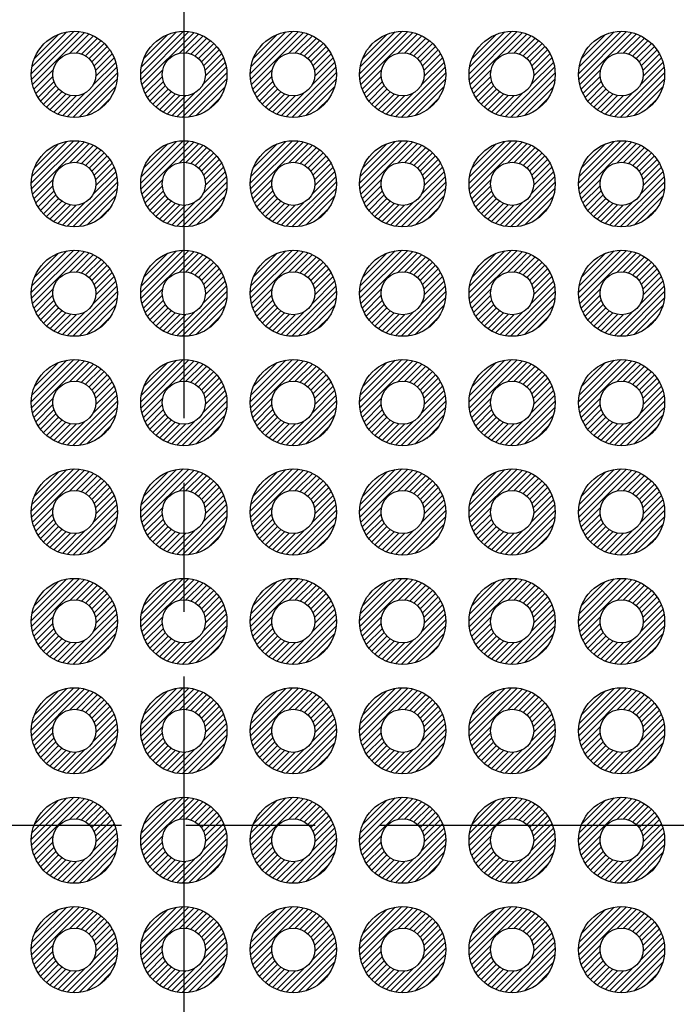
# Model space of a CAD drawing. Units: millimetres. Extents: x 0 to 403, y 0 to 280.
# Drawn here: x 131 to 146, y 137 to 160 of the extents above; entities that cross this region are included whole.
import ezdxf

# ---------------------------------------------------------------- set-up
doc = ezdxf.new("R2010")
doc.units = ezdxf.units.MM
doc.linetypes.add('AM_ISO08W050', pattern=[18, 12, -1.5, 3, -1.5])
for name, color, linetype, lineweight in [('AM_7', 4, 'AM_ISO08W050', 25), ('AM_8', 1, 'Continuous', 25), ('はんだ', 8, 'Continuous', 25), ('基板', 3, 'Continuous', 25)]:
    doc.layers.add(name, color=color, linetype=linetype, lineweight=lineweight)

msp = doc.modelspace()

# ---------------------------------------------------------------- hatches: boundary and pattern name
at = {"layer": 'AM_8'}
h = msp.add_hatch(dxfattribs=at)
h.set_pattern_fill('_U', color=8, scale=0.1, angle=45, style=0, pattern_type=0)
h.set_pattern_definition([(45, (50.84403, -12.22259), (-0.07071068, 0.07071068), [])])
edge = h.paths.add_edge_path()
edge.add_arc((132.201, 158.769), 1, 191.4592, 474.2062)
edge.add_arc((132.201, 158.769), 1, 114.2062, 191.4592)
edge = h.paths.add_edge_path(flags=16)
edge.add_arc((132.201, 158.769), 0.5, -245.7938, 11.4592, ccw=False)
edge.add_arc((132.201, 158.769), 0.5, 11.4592, 114.2062, ccw=False)
h = msp.add_hatch(dxfattribs=at)
h.set_pattern_fill('_U', color=8, scale=0.1, angle=45, style=0, pattern_type=0)
h.set_pattern_definition([(45, (53.38403, -12.22259), (-0.07071068, 0.07071068), [])])
edge = h.paths.add_edge_path()
edge.add_arc((134.741, 158.769), 1, 191.4592, 474.2062)
edge.add_arc((134.741, 158.769), 1, 114.2062, 191.4592)
edge = h.paths.add_edge_path(flags=16)
edge.add_arc((134.741, 158.769), 0.5, -245.7938, 11.4592, ccw=False)
edge.add_arc((134.741, 158.769), 0.5, 11.4592, 114.2062, ccw=False)
h = msp.add_hatch(dxfattribs=at)
h.set_pattern_fill('_U', color=8, scale=0.1, angle=45, style=0, pattern_type=0)
h.set_pattern_definition([(45, (55.92403, -12.22259), (-0.07071068, 0.07071068), [])])
edge = h.paths.add_edge_path()
edge.add_arc((137.281, 158.769), 1, 191.4592, 474.2062)
edge.add_arc((137.281, 158.769), 1, 114.2062, 191.4592)
edge = h.paths.add_edge_path(flags=16)
edge.add_arc((137.281, 158.769), 0.5, -245.7938, 11.4592, ccw=False)
edge.add_arc((137.281, 158.769), 0.5, 11.4592, 114.2062, ccw=False)
h = msp.add_hatch(dxfattribs=at)
h.set_pattern_fill('_U', color=8, scale=0.1, angle=45, style=0, pattern_type=0)
h.set_pattern_definition([(45, (58.46403, -12.22259), (-0.07071068, 0.07071068), [])])
edge = h.paths.add_edge_path()
edge.add_arc((139.821, 158.769), 1, 191.4592, 474.2062)
edge.add_arc((139.821, 158.769), 1, 114.2062, 191.4592)
edge = h.paths.add_edge_path(flags=16)
edge.add_arc((139.821, 158.769), 0.5, -245.7938, 11.4592, ccw=False)
edge.add_arc((139.821, 158.769), 0.5, 11.4592, 114.2062, ccw=False)
h = msp.add_hatch(dxfattribs=at)
h.set_pattern_fill('_U', color=8, scale=0.1, angle=45, style=0, pattern_type=0)
h.set_pattern_definition([(45, (61.00403, -12.22259), (-0.07071068, 0.07071068), [])])
edge = h.paths.add_edge_path()
edge.add_arc((142.361, 158.769), 1, 191.4592, 474.2062)
edge.add_arc((142.361, 158.769), 1, 114.2062, 191.4592)
edge = h.paths.add_edge_path(flags=16)
edge.add_arc((142.361, 158.769), 0.5, -245.7938, 11.4592, ccw=False)
edge.add_arc((142.361, 158.769), 0.5, 11.4592, 114.2062, ccw=False)
h = msp.add_hatch(dxfattribs=at)
h.set_pattern_fill('_U', color=8, scale=0.1, angle=45, style=0, pattern_type=0)
h.set_pattern_definition([(45, (63.54403, -12.22259), (-0.07071068, 0.07071068), [])])
edge = h.paths.add_edge_path()
edge.add_arc((144.901, 158.769), 1, 191.4592, 474.2062)
edge.add_arc((144.901, 158.769), 1, 114.2062, 191.4592)
edge = h.paths.add_edge_path(flags=16)
edge.add_arc((144.901, 158.769), 0.5, -245.7938, 11.4592, ccw=False)
edge.add_arc((144.901, 158.769), 0.5, 11.4592, 114.2062, ccw=False)
h = msp.add_hatch(dxfattribs=at)
h.set_pattern_fill('_U', color=8, scale=0.1, angle=45, style=0, pattern_type=0)
h.set_pattern_definition([(45, (50.84403, -14.76259), (-0.07071068, 0.07071068), [])])
edge = h.paths.add_edge_path()
edge.add_arc((132.201, 156.229), 1, 191.4592, 474.2062)
edge.add_arc((132.201, 156.229), 1, 114.2062, 191.4592)
edge = h.paths.add_edge_path(flags=16)
edge.add_arc((132.201, 156.229), 0.5, -245.7938, 11.4592, ccw=False)
edge.add_arc((132.201, 156.229), 0.5, 11.4592, 114.2062, ccw=False)
h = msp.add_hatch(dxfattribs=at)
h.set_pattern_fill('_U', color=8, scale=0.1, angle=45, style=0, pattern_type=0)
h.set_pattern_definition([(45, (53.38403, -14.76259), (-0.07071068, 0.07071068), [])])
edge = h.paths.add_edge_path()
edge.add_arc((134.741, 156.229), 1, 191.4592, 474.2062)
edge.add_arc((134.741, 156.229), 1, 114.2062, 191.4592)
edge = h.paths.add_edge_path(flags=16)
edge.add_arc((134.741, 156.229), 0.5, -245.7938, 11.4592, ccw=False)
edge.add_arc((134.741, 156.229), 0.5, 11.4592, 114.2062, ccw=False)
h = msp.add_hatch(dxfattribs=at)
h.set_pattern_fill('_U', color=8, scale=0.1, angle=45, style=0, pattern_type=0)
h.set_pattern_definition([(45, (55.92403, -14.76259), (-0.07071068, 0.07071068), [])])
edge = h.paths.add_edge_path()
edge.add_arc((137.281, 156.229), 1, 191.4592, 474.2062)
edge.add_arc((137.281, 156.229), 1, 114.2062, 191.4592)
edge = h.paths.add_edge_path(flags=16)
edge.add_arc((137.281, 156.229), 0.5, -245.7938, 11.4592, ccw=False)
edge.add_arc((137.281, 156.229), 0.5, 11.4592, 114.2062, ccw=False)
h = msp.add_hatch(dxfattribs=at)
h.set_pattern_fill('_U', color=8, scale=0.1, angle=45, style=0, pattern_type=0)
h.set_pattern_definition([(45, (58.46403, -14.76259), (-0.07071068, 0.07071068), [])])
edge = h.paths.add_edge_path()
edge.add_arc((139.821, 156.229), 1, 191.4592, 474.2062)
edge.add_arc((139.821, 156.229), 1, 114.2062, 191.4592)
edge = h.paths.add_edge_path(flags=16)
edge.add_arc((139.821, 156.229), 0.5, -245.7938, 11.4592, ccw=False)
edge.add_arc((139.821, 156.229), 0.5, 11.4592, 114.2062, ccw=False)
h = msp.add_hatch(dxfattribs=at)
h.set_pattern_fill('_U', color=8, scale=0.1, angle=45, style=0, pattern_type=0)
h.set_pattern_definition([(45, (61.00403, -14.76259), (-0.07071068, 0.07071068), [])])
edge = h.paths.add_edge_path()
edge.add_arc((142.361, 156.229), 1, 191.4592, 474.2062)
edge.add_arc((142.361, 156.229), 1, 114.2062, 191.4592)
edge = h.paths.add_edge_path(flags=16)
edge.add_arc((142.361, 156.229), 0.5, -245.7938, 11.4592, ccw=False)
edge.add_arc((142.361, 156.229), 0.5, 11.4592, 114.2062, ccw=False)
h = msp.add_hatch(dxfattribs=at)
h.set_pattern_fill('_U', color=8, scale=0.1, angle=45, style=0, pattern_type=0)
h.set_pattern_definition([(45, (63.54403, -14.76259), (-0.07071068, 0.07071068), [])])
edge = h.paths.add_edge_path()
edge.add_arc((144.901, 156.229), 1, 191.4592, 474.2062)
edge.add_arc((144.901, 156.229), 1, 114.2062, 191.4592)
edge = h.paths.add_edge_path(flags=16)
edge.add_arc((144.901, 156.229), 0.5, -245.7938, 11.4592, ccw=False)
edge.add_arc((144.901, 156.229), 0.5, 11.4592, 114.2062, ccw=False)
h = msp.add_hatch(dxfattribs=at)
h.set_pattern_fill('_U', color=8, scale=0.1, angle=45, style=0, pattern_type=0)
h.set_pattern_definition([(45, (50.84403, -17.30259), (-0.07071068, 0.07071068), [])])
edge = h.paths.add_edge_path()
edge.add_arc((132.201, 153.689), 1, 191.4592, 474.2062)
edge.add_arc((132.201, 153.689), 1, 114.2062, 191.4592)
edge = h.paths.add_edge_path(flags=16)
edge.add_arc((132.201, 153.689), 0.5, -245.7938, 11.4592, ccw=False)
edge.add_arc((132.201, 153.689), 0.5, 11.4592, 114.2062, ccw=False)
h = msp.add_hatch(dxfattribs=at)
h.set_pattern_fill('_U', color=8, scale=0.1, angle=45, style=0, pattern_type=0)
h.set_pattern_definition([(45, (53.38403, -17.30259), (-0.07071068, 0.07071068), [])])
edge = h.paths.add_edge_path()
edge.add_arc((134.741, 153.689), 1, 191.4592, 474.2062)
edge.add_arc((134.741, 153.689), 1, 114.2062, 191.4592)
edge = h.paths.add_edge_path(flags=16)
edge.add_arc((134.741, 153.689), 0.5, -245.7938, 11.4592, ccw=False)
edge.add_arc((134.741, 153.689), 0.5, 11.4592, 114.2062, ccw=False)
h = msp.add_hatch(dxfattribs=at)
h.set_pattern_fill('_U', color=8, scale=0.1, angle=45, style=0, pattern_type=0)
h.set_pattern_definition([(45, (55.92403, -17.30259), (-0.07071068, 0.07071068), [])])
edge = h.paths.add_edge_path()
edge.add_arc((137.281, 153.689), 1, 191.4592, 474.2062)
edge.add_arc((137.281, 153.689), 1, 114.2062, 191.4592)
edge = h.paths.add_edge_path(flags=16)
edge.add_arc((137.281, 153.689), 0.5, -245.7938, 11.4592, ccw=False)
edge.add_arc((137.281, 153.689), 0.5, 11.4592, 114.2062, ccw=False)
h = msp.add_hatch(dxfattribs=at)
h.set_pattern_fill('_U', color=8, scale=0.1, angle=45, style=0, pattern_type=0)
h.set_pattern_definition([(45, (58.46403, -17.30259), (-0.07071068, 0.07071068), [])])
edge = h.paths.add_edge_path()
edge.add_arc((139.821, 153.689), 1, 191.4592, 474.2062)
edge.add_arc((139.821, 153.689), 1, 114.2062, 191.4592)
edge = h.paths.add_edge_path(flags=16)
edge.add_arc((139.821, 153.689), 0.5, -245.7938, 11.4592, ccw=False)
edge.add_arc((139.821, 153.689), 0.5, 11.4592, 114.2062, ccw=False)
h = msp.add_hatch(dxfattribs=at)
h.set_pattern_fill('_U', color=8, scale=0.1, angle=45, style=0, pattern_type=0)
h.set_pattern_definition([(45, (61.00403, -17.30259), (-0.07071068, 0.07071068), [])])
edge = h.paths.add_edge_path()
edge.add_arc((142.361, 153.689), 1, 191.4592, 474.2062)
edge.add_arc((142.361, 153.689), 1, 114.2062, 191.4592)
edge = h.paths.add_edge_path(flags=16)
edge.add_arc((142.361, 153.689), 0.5, -245.7938, 11.4592, ccw=False)
edge.add_arc((142.361, 153.689), 0.5, 11.4592, 114.2062, ccw=False)
h = msp.add_hatch(dxfattribs=at)
h.set_pattern_fill('_U', color=8, scale=0.1, angle=45, style=0, pattern_type=0)
h.set_pattern_definition([(45, (63.54403, -17.30259), (-0.07071068, 0.07071068), [])])
edge = h.paths.add_edge_path()
edge.add_arc((144.901, 153.689), 1, 191.4592, 474.2062)
edge.add_arc((144.901, 153.689), 1, 114.2062, 191.4592)
edge = h.paths.add_edge_path(flags=16)
edge.add_arc((144.901, 153.689), 0.5, -245.7938, 11.4592, ccw=False)
edge.add_arc((144.901, 153.689), 0.5, 11.4592, 114.2062, ccw=False)
h = msp.add_hatch(dxfattribs=at)
h.set_pattern_fill('_U', color=8, scale=0.1, angle=45, style=0, pattern_type=0)
h.set_pattern_definition([(45, (50.84403, -19.84259), (-0.07071068, 0.07071068), [])])
edge = h.paths.add_edge_path()
edge.add_arc((132.201, 151.149), 1, 191.4592, 474.2062)
edge.add_arc((132.201, 151.149), 1, 114.2062, 191.4592)
edge = h.paths.add_edge_path(flags=16)
edge.add_arc((132.201, 151.149), 0.5, -245.7938, 11.4592, ccw=False)
edge.add_arc((132.201, 151.149), 0.5, 11.4592, 114.2062, ccw=False)
h = msp.add_hatch(dxfattribs=at)
h.set_pattern_fill('_U', color=8, scale=0.1, angle=45, style=0, pattern_type=0)
h.set_pattern_definition([(45, (53.38403, -19.84259), (-0.07071068, 0.07071068), [])])
edge = h.paths.add_edge_path()
edge.add_arc((134.741, 151.149), 1, 191.4592, 474.2062)
edge.add_arc((134.741, 151.149), 1, 114.2062, 191.4592)
edge = h.paths.add_edge_path(flags=16)
edge.add_arc((134.741, 151.149), 0.5, -245.7938, 11.4592, ccw=False)
edge.add_arc((134.741, 151.149), 0.5, 11.4592, 114.2062, ccw=False)
h = msp.add_hatch(dxfattribs=at)
h.set_pattern_fill('_U', color=8, scale=0.1, angle=45, style=0, pattern_type=0)
h.set_pattern_definition([(45, (55.92403, -19.84259), (-0.07071068, 0.07071068), [])])
edge = h.paths.add_edge_path()
edge.add_arc((137.281, 151.149), 1, 191.4592, 474.2062)
edge.add_arc((137.281, 151.149), 1, 114.2062, 191.4592)
edge = h.paths.add_edge_path(flags=16)
edge.add_arc((137.281, 151.149), 0.5, -245.7938, 11.4592, ccw=False)
edge.add_arc((137.281, 151.149), 0.5, 11.4592, 114.2062, ccw=False)
h = msp.add_hatch(dxfattribs=at)
h.set_pattern_fill('_U', color=8, scale=0.1, angle=45, style=0, pattern_type=0)
h.set_pattern_definition([(45, (58.46403, -19.84259), (-0.07071068, 0.07071068), [])])
edge = h.paths.add_edge_path()
edge.add_arc((139.821, 151.149), 1, 191.4592, 474.2062)
edge.add_arc((139.821, 151.149), 1, 114.2062, 191.4592)
edge = h.paths.add_edge_path(flags=16)
edge.add_arc((139.821, 151.149), 0.5, -245.7938, 11.4592, ccw=False)
edge.add_arc((139.821, 151.149), 0.5, 11.4592, 114.2062, ccw=False)
h = msp.add_hatch(dxfattribs=at)
h.set_pattern_fill('_U', color=8, scale=0.1, angle=45, style=0, pattern_type=0)
h.set_pattern_definition([(45, (61.00403, -19.84259), (-0.07071068, 0.07071068), [])])
edge = h.paths.add_edge_path()
edge.add_arc((142.361, 151.149), 1, 191.4592, 474.2062)
edge.add_arc((142.361, 151.149), 1, 114.2062, 191.4592)
edge = h.paths.add_edge_path(flags=16)
edge.add_arc((142.361, 151.149), 0.5, -245.7938, 11.4592, ccw=False)
edge.add_arc((142.361, 151.149), 0.5, 11.4592, 114.2062, ccw=False)
h = msp.add_hatch(dxfattribs=at)
h.set_pattern_fill('_U', color=8, scale=0.1, angle=45, style=0, pattern_type=0)
h.set_pattern_definition([(45, (63.54403, -19.84259), (-0.07071068, 0.07071068), [])])
edge = h.paths.add_edge_path()
edge.add_arc((144.901, 151.149), 1, 191.4592, 474.2062)
edge.add_arc((144.901, 151.149), 1, 114.2062, 191.4592)
edge = h.paths.add_edge_path(flags=16)
edge.add_arc((144.901, 151.149), 0.5, -245.7938, 11.4592, ccw=False)
edge.add_arc((144.901, 151.149), 0.5, 11.4592, 114.2062, ccw=False)
h = msp.add_hatch(dxfattribs=at)
h.set_pattern_fill('_U', color=8, scale=0.1, angle=45, style=0, pattern_type=0)
h.set_pattern_definition([(45, (50.84403, -22.38259), (-0.07071068, 0.07071068), [])])
edge = h.paths.add_edge_path()
edge.add_arc((132.201, 148.609), 1, 191.4592, 474.2062)
edge.add_arc((132.201, 148.609), 1, 114.2062, 191.4592)
edge = h.paths.add_edge_path(flags=16)
edge.add_arc((132.201, 148.609), 0.5, -245.7938, 11.4592, ccw=False)
edge.add_arc((132.201, 148.609), 0.5, 11.4592, 114.2062, ccw=False)
h = msp.add_hatch(dxfattribs=at)
h.set_pattern_fill('_U', color=8, scale=0.1, angle=45, style=0, pattern_type=0)
h.set_pattern_definition([(45, (53.38403, -22.38259), (-0.07071068, 0.07071068), [])])
edge = h.paths.add_edge_path()
edge.add_arc((134.741, 148.609), 1, 191.4592, 474.2062)
edge.add_arc((134.741, 148.609), 1, 114.2062, 191.4592)
edge = h.paths.add_edge_path(flags=16)
edge.add_arc((134.741, 148.609), 0.5, -245.7938, 11.4592, ccw=False)
edge.add_arc((134.741, 148.609), 0.5, 11.4592, 114.2062, ccw=False)
h = msp.add_hatch(dxfattribs=at)
h.set_pattern_fill('_U', color=8, scale=0.1, angle=45, style=0, pattern_type=0)
h.set_pattern_definition([(45, (55.92403, -22.38259), (-0.07071068, 0.07071068), [])])
edge = h.paths.add_edge_path()
edge.add_arc((137.281, 148.609), 1, 191.4592, 474.2062)
edge.add_arc((137.281, 148.609), 1, 114.2062, 191.4592)
edge = h.paths.add_edge_path(flags=16)
edge.add_arc((137.281, 148.609), 0.5, -245.7938, 11.4592, ccw=False)
edge.add_arc((137.281, 148.609), 0.5, 11.4592, 114.2062, ccw=False)
h = msp.add_hatch(dxfattribs=at)
h.set_pattern_fill('_U', color=8, scale=0.1, angle=45, style=0, pattern_type=0)
h.set_pattern_definition([(45, (58.46403, -22.38259), (-0.07071068, 0.07071068), [])])
edge = h.paths.add_edge_path()
edge.add_arc((139.821, 148.609), 1, 191.4592, 474.2062)
edge.add_arc((139.821, 148.609), 1, 114.2062, 191.4592)
edge = h.paths.add_edge_path(flags=16)
edge.add_arc((139.821, 148.609), 0.5, -245.7938, 11.4592, ccw=False)
edge.add_arc((139.821, 148.609), 0.5, 11.4592, 114.2062, ccw=False)
h = msp.add_hatch(dxfattribs=at)
h.set_pattern_fill('_U', color=8, scale=0.1, angle=45, style=0, pattern_type=0)
h.set_pattern_definition([(45, (61.00403, -22.38259), (-0.07071068, 0.07071068), [])])
edge = h.paths.add_edge_path()
edge.add_arc((142.361, 148.609), 1, 191.4592, 474.2062)
edge.add_arc((142.361, 148.609), 1, 114.2062, 191.4592)
edge = h.paths.add_edge_path(flags=16)
edge.add_arc((142.361, 148.609), 0.5, -245.7938, 11.4592, ccw=False)
edge.add_arc((142.361, 148.609), 0.5, 11.4592, 114.2062, ccw=False)
h = msp.add_hatch(dxfattribs=at)
h.set_pattern_fill('_U', color=8, scale=0.1, angle=45, style=0, pattern_type=0)
h.set_pattern_definition([(45, (63.54403, -22.38259), (-0.07071068, 0.07071068), [])])
edge = h.paths.add_edge_path()
edge.add_arc((144.901, 148.609), 1, 191.4592, 474.2062)
edge.add_arc((144.901, 148.609), 1, 114.2062, 191.4592)
edge = h.paths.add_edge_path(flags=16)
edge.add_arc((144.901, 148.609), 0.5, -245.7938, 11.4592, ccw=False)
edge.add_arc((144.901, 148.609), 0.5, 11.4592, 114.2062, ccw=False)
h = msp.add_hatch(dxfattribs=at)
h.set_pattern_fill('_U', color=8, scale=0.1, angle=45, style=0, pattern_type=0)
h.set_pattern_definition([(45, (50.84403, -24.92259), (-0.07071068, 0.07071068), [])])
edge = h.paths.add_edge_path()
edge.add_arc((132.201, 146.069), 1, 191.4592, 474.2062)
edge.add_arc((132.201, 146.069), 1, 114.2062, 191.4592)
edge = h.paths.add_edge_path(flags=16)
edge.add_arc((132.201, 146.069), 0.5, -245.7938, 11.4592, ccw=False)
edge.add_arc((132.201, 146.069), 0.5, 11.4592, 114.2062, ccw=False)
h = msp.add_hatch(dxfattribs=at)
h.set_pattern_fill('_U', color=8, scale=0.1, angle=45, style=0, pattern_type=0)
h.set_pattern_definition([(45, (53.38403, -24.92259), (-0.07071068, 0.07071068), [])])
edge = h.paths.add_edge_path()
edge.add_arc((134.741, 146.069), 1, 191.4592, 474.2062)
edge.add_arc((134.741, 146.069), 1, 114.2062, 191.4592)
edge = h.paths.add_edge_path(flags=16)
edge.add_arc((134.741, 146.069), 0.5, -245.7938, 11.4592, ccw=False)
edge.add_arc((134.741, 146.069), 0.5, 11.4592, 114.2062, ccw=False)
h = msp.add_hatch(dxfattribs=at)
h.set_pattern_fill('_U', color=8, scale=0.1, angle=45, style=0, pattern_type=0)
h.set_pattern_definition([(45, (55.92403, -24.92259), (-0.07071068, 0.07071068), [])])
edge = h.paths.add_edge_path()
edge.add_arc((137.281, 146.069), 1, 191.4592, 474.2062)
edge.add_arc((137.281, 146.069), 1, 114.2062, 191.4592)
edge = h.paths.add_edge_path(flags=16)
edge.add_arc((137.281, 146.069), 0.5, -245.7938, 11.4592, ccw=False)
edge.add_arc((137.281, 146.069), 0.5, 11.4592, 114.2062, ccw=False)
h = msp.add_hatch(dxfattribs=at)
h.set_pattern_fill('_U', color=8, scale=0.1, angle=45, style=0, pattern_type=0)
h.set_pattern_definition([(45, (58.46403, -24.92259), (-0.07071068, 0.07071068), [])])
edge = h.paths.add_edge_path()
edge.add_arc((139.821, 146.069), 1, 191.4592, 474.2062)
edge.add_arc((139.821, 146.069), 1, 114.2062, 191.4592)
edge = h.paths.add_edge_path(flags=16)
edge.add_arc((139.821, 146.069), 0.5, -245.7938, 11.4592, ccw=False)
edge.add_arc((139.821, 146.069), 0.5, 11.4592, 114.2062, ccw=False)
h = msp.add_hatch(dxfattribs=at)
h.set_pattern_fill('_U', color=8, scale=0.1, angle=45, style=0, pattern_type=0)
h.set_pattern_definition([(45, (61.00403, -24.92259), (-0.07071068, 0.07071068), [])])
edge = h.paths.add_edge_path()
edge.add_arc((142.361, 146.069), 1, 191.4592, 474.2062)
edge.add_arc((142.361, 146.069), 1, 114.2062, 191.4592)
edge = h.paths.add_edge_path(flags=16)
edge.add_arc((142.361, 146.069), 0.5, -245.7938, 11.4592, ccw=False)
edge.add_arc((142.361, 146.069), 0.5, 11.4592, 114.2062, ccw=False)
h = msp.add_hatch(dxfattribs=at)
h.set_pattern_fill('_U', color=8, scale=0.1, angle=45, style=0, pattern_type=0)
h.set_pattern_definition([(45, (63.54403, -24.92259), (-0.07071068, 0.07071068), [])])
edge = h.paths.add_edge_path()
edge.add_arc((144.901, 146.069), 1, 191.4592, 474.2062)
edge.add_arc((144.901, 146.069), 1, 114.2062, 191.4592)
edge = h.paths.add_edge_path(flags=16)
edge.add_arc((144.901, 146.069), 0.5, -245.7938, 11.4592, ccw=False)
edge.add_arc((144.901, 146.069), 0.5, 11.4592, 114.2062, ccw=False)
h = msp.add_hatch(dxfattribs=at)
h.set_pattern_fill('_U', color=8, scale=0.1, angle=45, style=0, pattern_type=0)
h.set_pattern_definition([(45, (50.84403, -27.46259), (-0.07071068, 0.07071068), [])])
edge = h.paths.add_edge_path()
edge.add_arc((132.201, 143.529), 1, 191.4592, 474.2062)
edge.add_arc((132.201, 143.529), 1, 114.2062, 191.4592)
edge = h.paths.add_edge_path(flags=16)
edge.add_arc((132.201, 143.529), 0.5, -245.7938, 11.4592, ccw=False)
edge.add_arc((132.201, 143.529), 0.5, 11.4592, 114.2062, ccw=False)
h = msp.add_hatch(dxfattribs=at)
h.set_pattern_fill('_U', color=8, scale=0.1, angle=45, style=0, pattern_type=0)
h.set_pattern_definition([(45, (53.38403, -27.46259), (-0.07071068, 0.07071068), [])])
edge = h.paths.add_edge_path()
edge.add_arc((134.741, 143.529), 1, 191.4592, 474.2062)
edge.add_arc((134.741, 143.529), 1, 114.2062, 191.4592)
edge = h.paths.add_edge_path(flags=16)
edge.add_arc((134.741, 143.529), 0.5, -245.7938, 11.4592, ccw=False)
edge.add_arc((134.741, 143.529), 0.5, 11.4592, 114.2062, ccw=False)
h = msp.add_hatch(dxfattribs=at)
h.set_pattern_fill('_U', color=8, scale=0.1, angle=45, style=0, pattern_type=0)
h.set_pattern_definition([(45, (55.92403, -27.46259), (-0.07071068, 0.07071068), [])])
edge = h.paths.add_edge_path()
edge.add_arc((137.281, 143.529), 1, 191.4592, 474.2062)
edge.add_arc((137.281, 143.529), 1, 114.2062, 191.4592)
edge = h.paths.add_edge_path(flags=16)
edge.add_arc((137.281, 143.529), 0.5, -245.7938, 11.4592, ccw=False)
edge.add_arc((137.281, 143.529), 0.5, 11.4592, 114.2062, ccw=False)
h = msp.add_hatch(dxfattribs=at)
h.set_pattern_fill('_U', color=8, scale=0.1, angle=45, style=0, pattern_type=0)
h.set_pattern_definition([(45, (58.46403, -27.46259), (-0.07071068, 0.07071068), [])])
edge = h.paths.add_edge_path()
edge.add_arc((139.821, 143.529), 1, 191.4592, 474.2062)
edge.add_arc((139.821, 143.529), 1, 114.2062, 191.4592)
edge = h.paths.add_edge_path(flags=16)
edge.add_arc((139.821, 143.529), 0.5, -245.7938, 11.4592, ccw=False)
edge.add_arc((139.821, 143.529), 0.5, 11.4592, 114.2062, ccw=False)
h = msp.add_hatch(dxfattribs=at)
h.set_pattern_fill('_U', color=8, scale=0.1, angle=45, style=0, pattern_type=0)
h.set_pattern_definition([(45, (61.00403, -27.46259), (-0.07071068, 0.07071068), [])])
edge = h.paths.add_edge_path()
edge.add_arc((142.361, 143.529), 1, 191.4592, 474.2062)
edge.add_arc((142.361, 143.529), 1, 114.2062, 191.4592)
edge = h.paths.add_edge_path(flags=16)
edge.add_arc((142.361, 143.529), 0.5, -245.7938, 11.4592, ccw=False)
edge.add_arc((142.361, 143.529), 0.5, 11.4592, 114.2062, ccw=False)
h = msp.add_hatch(dxfattribs=at)
h.set_pattern_fill('_U', color=8, scale=0.1, angle=45, style=0, pattern_type=0)
h.set_pattern_definition([(45, (63.54403, -27.46259), (-0.07071068, 0.07071068), [])])
edge = h.paths.add_edge_path()
edge.add_arc((144.901, 143.529), 1, 191.4592, 474.2062)
edge.add_arc((144.901, 143.529), 1, 114.2062, 191.4592)
edge = h.paths.add_edge_path(flags=16)
edge.add_arc((144.901, 143.529), 0.5, -245.7938, 11.4592, ccw=False)
edge.add_arc((144.901, 143.529), 0.5, 11.4592, 114.2062, ccw=False)
h = msp.add_hatch(dxfattribs=at)
h.set_pattern_fill('_U', color=8, scale=0.1, angle=45, style=0, pattern_type=0)
h.set_pattern_definition([(45, (50.84403, -30.00259), (-0.07071068, 0.07071068), [])])
edge = h.paths.add_edge_path()
edge.add_arc((132.201, 140.989), 1, 191.4592, 474.2062)
edge.add_arc((132.201, 140.989), 1, 114.2062, 191.4592)
edge = h.paths.add_edge_path(flags=16)
edge.add_arc((132.201, 140.989), 0.5, -245.7938, 11.4592, ccw=False)
edge.add_arc((132.201, 140.989), 0.5, 11.4592, 114.2062, ccw=False)
h = msp.add_hatch(dxfattribs=at)
h.set_pattern_fill('_U', color=8, scale=0.1, angle=45, style=0, pattern_type=0)
h.set_pattern_definition([(45, (53.38403, -30.00259), (-0.07071068, 0.07071068), [])])
edge = h.paths.add_edge_path()
edge.add_arc((134.741, 140.989), 1, 191.4592, 474.2062)
edge.add_arc((134.741, 140.989), 1, 114.2062, 191.4592)
edge = h.paths.add_edge_path(flags=16)
edge.add_arc((134.741, 140.989), 0.5, -245.7938, 11.4592, ccw=False)
edge.add_arc((134.741, 140.989), 0.5, 11.4592, 114.2062, ccw=False)
h = msp.add_hatch(dxfattribs=at)
h.set_pattern_fill('_U', color=8, scale=0.1, angle=45, style=0, pattern_type=0)
h.set_pattern_definition([(45, (55.92403, -30.00259), (-0.07071068, 0.07071068), [])])
edge = h.paths.add_edge_path()
edge.add_arc((137.281, 140.989), 1, 191.4592, 474.2062)
edge.add_arc((137.281, 140.989), 1, 114.2062, 191.4592)
edge = h.paths.add_edge_path(flags=16)
edge.add_arc((137.281, 140.989), 0.5, -245.7938, 11.4592, ccw=False)
edge.add_arc((137.281, 140.989), 0.5, 11.4592, 114.2062, ccw=False)
h = msp.add_hatch(dxfattribs=at)
h.set_pattern_fill('_U', color=8, scale=0.1, angle=45, style=0, pattern_type=0)
h.set_pattern_definition([(45, (58.46403, -30.00259), (-0.07071068, 0.07071068), [])])
edge = h.paths.add_edge_path()
edge.add_arc((139.821, 140.989), 1, 191.4592, 474.2062)
edge.add_arc((139.821, 140.989), 1, 114.2062, 191.4592)
edge = h.paths.add_edge_path(flags=16)
edge.add_arc((139.821, 140.989), 0.5, -245.7938, 11.4592, ccw=False)
edge.add_arc((139.821, 140.989), 0.5, 11.4592, 114.2062, ccw=False)
h = msp.add_hatch(dxfattribs=at)
h.set_pattern_fill('_U', color=8, scale=0.1, angle=45, style=0, pattern_type=0)
h.set_pattern_definition([(45, (61.00403, -30.00259), (-0.07071068, 0.07071068), [])])
edge = h.paths.add_edge_path()
edge.add_arc((142.361, 140.989), 1, 191.4592, 474.2062)
edge.add_arc((142.361, 140.989), 1, 114.2062, 191.4592)
edge = h.paths.add_edge_path(flags=16)
edge.add_arc((142.361, 140.989), 0.5, -245.7938, 11.4592, ccw=False)
edge.add_arc((142.361, 140.989), 0.5, 11.4592, 114.2062, ccw=False)
h = msp.add_hatch(dxfattribs=at)
h.set_pattern_fill('_U', color=8, scale=0.1, angle=45, style=0, pattern_type=0)
h.set_pattern_definition([(45, (63.54403, -30.00259), (-0.07071068, 0.07071068), [])])
edge = h.paths.add_edge_path()
edge.add_arc((144.901, 140.989), 1, 191.4592, 474.2062)
edge.add_arc((144.901, 140.989), 1, 114.2062, 191.4592)
edge = h.paths.add_edge_path(flags=16)
edge.add_arc((144.901, 140.989), 0.5, -245.7938, 11.4592, ccw=False)
edge.add_arc((144.901, 140.989), 0.5, 11.4592, 114.2062, ccw=False)
h = msp.add_hatch(dxfattribs=at)
h.set_pattern_fill('_U', color=8, scale=0.1, angle=45, style=0, pattern_type=0)
h.set_pattern_definition([(45, (50.84403, -32.54259), (-0.07071068, 0.07071068), [])])
edge = h.paths.add_edge_path()
edge.add_arc((132.201, 138.449), 1, 191.4592, 474.2062)
edge.add_arc((132.201, 138.449), 1, 114.2062, 191.4592)
edge = h.paths.add_edge_path(flags=16)
edge.add_arc((132.201, 138.449), 0.5, -245.7938, 11.4592, ccw=False)
edge.add_arc((132.201, 138.449), 0.5, 11.4592, 114.2062, ccw=False)
h = msp.add_hatch(dxfattribs=at)
h.set_pattern_fill('_U', color=8, scale=0.1, angle=45, style=0, pattern_type=0)
h.set_pattern_definition([(45, (53.38403, -32.54259), (-0.07071068, 0.07071068), [])])
edge = h.paths.add_edge_path()
edge.add_arc((134.741, 138.449), 1, 191.4592, 474.2062)
edge.add_arc((134.741, 138.449), 1, 114.2062, 191.4592)
edge = h.paths.add_edge_path(flags=16)
edge.add_arc((134.741, 138.449), 0.5, -245.7938, 11.4592, ccw=False)
edge.add_arc((134.741, 138.449), 0.5, 11.4592, 114.2062, ccw=False)
h = msp.add_hatch(dxfattribs=at)
h.set_pattern_fill('_U', color=8, scale=0.1, angle=45, style=0, pattern_type=0)
h.set_pattern_definition([(45, (55.92403, -32.54259), (-0.07071068, 0.07071068), [])])
edge = h.paths.add_edge_path()
edge.add_arc((137.281, 138.449), 1, 191.4592, 474.2062)
edge.add_arc((137.281, 138.449), 1, 114.2062, 191.4592)
edge = h.paths.add_edge_path(flags=16)
edge.add_arc((137.281, 138.449), 0.5, -245.7938, 11.4592, ccw=False)
edge.add_arc((137.281, 138.449), 0.5, 11.4592, 114.2062, ccw=False)
h = msp.add_hatch(dxfattribs=at)
h.set_pattern_fill('_U', color=8, scale=0.1, angle=45, style=0, pattern_type=0)
h.set_pattern_definition([(45, (58.46403, -32.54259), (-0.07071068, 0.07071068), [])])
edge = h.paths.add_edge_path()
edge.add_arc((139.821, 138.449), 1, 191.4592, 474.2062)
edge.add_arc((139.821, 138.449), 1, 114.2062, 191.4592)
edge = h.paths.add_edge_path(flags=16)
edge.add_arc((139.821, 138.449), 0.5, -245.7938, 11.4592, ccw=False)
edge.add_arc((139.821, 138.449), 0.5, 11.4592, 114.2062, ccw=False)
h = msp.add_hatch(dxfattribs=at)
h.set_pattern_fill('_U', color=8, scale=0.1, angle=45, style=0, pattern_type=0)
h.set_pattern_definition([(45, (61.00403, -32.54259), (-0.07071068, 0.07071068), [])])
edge = h.paths.add_edge_path()
edge.add_arc((142.361, 138.449), 1, 191.4592, 474.2062)
edge.add_arc((142.361, 138.449), 1, 114.2062, 191.4592)
edge = h.paths.add_edge_path(flags=16)
edge.add_arc((142.361, 138.449), 0.5, -245.7938, 11.4592, ccw=False)
edge.add_arc((142.361, 138.449), 0.5, 11.4592, 114.2062, ccw=False)
h = msp.add_hatch(dxfattribs=at)
h.set_pattern_fill('_U', color=8, scale=0.1, angle=45, style=0, pattern_type=0)
h.set_pattern_definition([(45, (63.54403, -32.54259), (-0.07071068, 0.07071068), [])])
edge = h.paths.add_edge_path()
edge.add_arc((144.901, 138.449), 1, 191.4592, 474.2062)
edge.add_arc((144.901, 138.449), 1, 114.2062, 191.4592)
edge = h.paths.add_edge_path(flags=16)
edge.add_arc((144.901, 138.449), 0.5, -245.7938, 11.4592, ccw=False)
edge.add_arc((144.901, 138.449), 0.5, 11.4592, 114.2062, ccw=False)

# ---------------------------------------------------------------- linework, layer by layer
at = {"layer": 'AM_7'}
for p, q in [((134.741, 198.789), (134.741, 83.889)), ((103.291, 141.339), (166.191, 141.339))]:
    msp.add_line(p, q, dxfattribs=at)
at = {"layer": 'はんだ'}
for centre in [(132.201, 158.769), (134.741, 158.769), (137.281, 158.769), (139.821, 158.769), (142.361, 158.769), (144.901, 158.769), (132.201, 156.229), (134.741, 156.229), (137.281, 156.229), (139.821, 156.229), (142.361, 156.229), (144.901, 156.229), (132.201, 153.689), (134.741, 153.689), (137.281, 153.689), (139.821, 153.689), (142.361, 153.689), (144.901, 153.689), (132.201, 151.149), (134.741, 151.149), (137.281, 151.149), (139.821, 151.149), (142.361, 151.149), (144.901, 151.149), (132.201, 148.609), (134.741, 148.609), (137.281, 148.609), (139.821, 148.609), (142.361, 148.609), (144.901, 148.609), (132.201, 146.069), (134.741, 146.069), (137.281, 146.069), (139.821, 146.069), (142.361, 146.069), (144.901, 146.069), (132.201, 143.529), (134.741, 143.529), (137.281, 143.529), (139.821, 143.529), (142.361, 143.529), (144.901, 143.529), (132.201, 140.989), (134.741, 140.989), (137.281, 140.989), (139.821, 140.989), (142.361, 140.989), (144.901, 140.989), (132.201, 138.449), (134.741, 138.449), (137.281, 138.449), (139.821, 138.449), (142.361, 138.449), (144.901, 138.449)]:
    msp.add_circle(centre, 1, dxfattribs=at)
at = {"layer": '基板'}
for centre in [(132.201, 158.769), (134.741, 158.769), (137.281, 158.769), (139.821, 158.769), (142.361, 158.769), (144.901, 158.769), (132.201, 156.229), (134.741, 156.229), (137.281, 156.229), (139.821, 156.229), (142.361, 156.229), (144.901, 156.229), (132.201, 153.689), (134.741, 153.689), (137.281, 153.689), (139.821, 153.689), (142.361, 153.689), (144.901, 153.689), (132.201, 151.149), (134.741, 151.149), (137.281, 151.149), (139.821, 151.149), (142.361, 151.149), (144.901, 151.149), (132.201, 148.609), (134.741, 148.609), (137.281, 148.609), (139.821, 148.609), (142.361, 148.609), (144.901, 148.609), (132.201, 146.069), (134.741, 146.069), (137.281, 146.069), (139.821, 146.069), (142.361, 146.069), (144.901, 146.069), (132.201, 143.529), (134.741, 143.529), (137.281, 143.529), (139.821, 143.529), (142.361, 143.529), (144.901, 143.529), (132.201, 140.989), (134.741, 140.989), (137.281, 140.989), (139.821, 140.989), (142.361, 140.989), (144.901, 140.989), (132.201, 138.449), (134.741, 138.449), (137.281, 138.449), (139.821, 138.449), (142.361, 138.449), (144.901, 138.449)]:
    msp.add_circle(centre, 0.5, dxfattribs=at)

doc.saveas('drawing.dxf')
